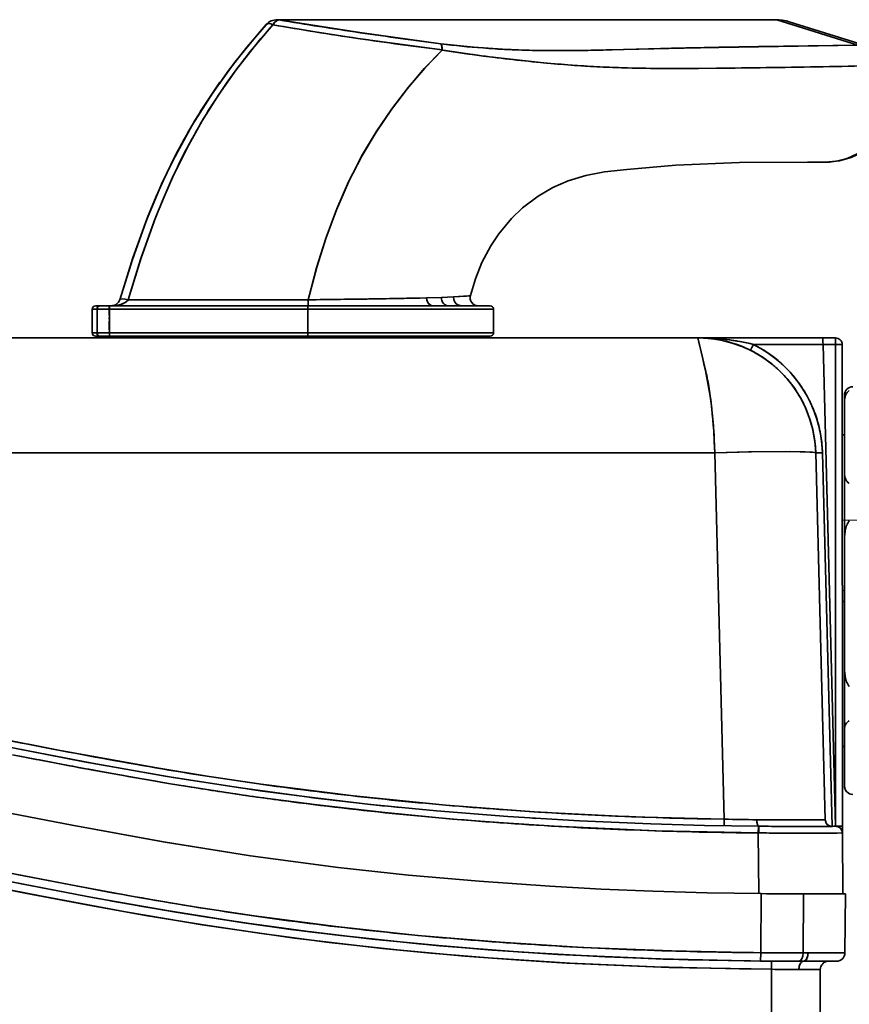
# Model space of a CAD drawing. Extents: x 0 to 420, y 0 to 297.
# Drawn here: x 127 to 176, y 194 to 252 of the extents above; entities that cross this region are included whole.
import ezdxf

# ---------------------------------------------------------------- set-up
doc = ezdxf.new("R2010")
doc.units = 0
doc.linetypes.add('DASHDOT', pattern=[18.5, 12, -3, 0.5, -3])

msp = doc.modelspace()

# ---------------------------------------------------------------- linework, layer by layer
at = {"color": 7, "lineweight": 35}
for p, q in [((142.057587, 251.984283), (171.637253, 251.984283)), ((142.134705, 251.972244), (171.714386, 251.972244)), ((142.134705, 251.972244), (171.714386, 251.972244)), ((171.714386, 251.972244), (176.528687, 250.476303)), ((176.528687, 250.476303), (171.714386, 251.972244)), ((141.396683, 251.689697), (141.415405, 251.709686)), ((172.453751, 251.859085), (177.220291, 250.377991)), ((151.846497, 250.21051), (151.845734, 250.227264)), ((151.847168, 250.193237), (151.846497, 250.21051)), ((162.663635, 250.214813), (161.949951, 250.196289)), ((163.375717, 250.233826), (162.663635, 250.214813)), ((164.804443, 250.270508), (163.375717, 250.233826)), ((170.626328, 250.385437), (168.281509, 250.344254)), ((173.574707, 250.431717), (170.626328, 250.385437)), ((175.052139, 250.453873), (173.574707, 250.431717)), ((176.528687, 250.476303), (175.052139, 250.453873)), ((165.204285, 249.086823), (164.482086, 249.091278)), ((168.130066, 249.101654), (166.660248, 249.08963)), ((174.609772, 243.527557), (174.574051, 243.527786)), ((174.574097, 243.52771), (174.609772, 243.527557)), ((174.581604, 243.52771), (174.613403, 243.527527)), ((152.521118, 235.52533), (153.416214, 235.585999)), ((131.255463, 234.996628), (131.621292, 234.996628)), ((131.489395, 234.996628), (131.255463, 234.996628)), ((131.311478, 234.996628), (131.271164, 234.996628)), ((131.489395, 234.996628), (131.311478, 234.996628)), ((132.079926, 234.996628), (131.489395, 234.996628)), ((131.760513, 234.996628), (131.489395, 234.996628)), ((131.621292, 234.996628), (132.184937, 234.996628)), ((132.079926, 234.996628), (131.760513, 234.996628)), ((143.852982, 234.996628), (132.079926, 234.996628)), ((143.852982, 234.996628), (132.079926, 234.996628)), ((132.229523, 234.99855), (132.182648, 234.996628)), ((132.228745, 234.998505), (132.182648, 234.996628)), ((132.182648, 234.996628), (132.273376, 234.998505)), ((143.902573, 234.996628), (132.182648, 234.996628)), ((145.493927, 234.996628), (143.852982, 234.996628)), ((154.697845, 234.996628), (143.852982, 234.996628)), ((143.879379, 235.356812), (143.879791, 235.360382)), ((143.879669, 235.356735), (143.880081, 235.360321)), ((151.289307, 234.996628), (143.902573, 234.996628)), ((147.086716, 234.996628), (145.493927, 234.996628)), ((148.598618, 234.996628), (147.086716, 234.996628)), ((149.998596, 234.996628), (148.598618, 234.996628)), ((151.257858, 234.996628), (149.998596, 234.996628)), ((150.915192, 235.47406), (151.79808, 235.499115)), ((150.915207, 235.47406), (151.79808, 235.499115)), ((152.350555, 234.996628), (151.257858, 234.996628)), ((152.215607, 234.996628), (151.289307, 234.996628)), ((151.79808, 235.499115), (152.521118, 235.52533)), ((151.79808, 235.499115), (152.521133, 235.52533)), ((152.972916, 234.996628), (152.215607, 234.996628)), ((153.254242, 234.996628), (152.350555, 234.996628)), ((154.003036, 234.996628), (152.972916, 234.996628)), ((153.950333, 234.996628), (153.254242, 234.996628)), ((154.42453, 234.996628), (153.950333, 234.996628)), ((154.667114, 234.996628), (154.42453, 234.996628)), ((154.699921, 234.996628), (154.667114, 234.996628)), ((131.055084, 234.796631), (131.055084, 233.396637)), ((131.055557, 234.796631), (131.347977, 234.796631)), ((131.347977, 234.796631), (131.055557, 234.796631)), ((132.086136, 234.796631), (131.347977, 234.796631)), ((131.347977, 233.396637), (131.347977, 234.796631)), ((131.347977, 234.796631), (132.086136, 234.796631)), ((131.347977, 234.796631), (131.347977, 233.396637)), ((132.086136, 233.396637), (132.086136, 234.796631)), ((143.862152, 234.796631), (132.086136, 234.796631)), ((132.086136, 234.796631), (132.086136, 233.396637)), ((143.862152, 234.796631), (132.086136, 234.796631)), ((143.859467, 234.938034), (143.862152, 234.796631)), ((154.899872, 234.796631), (143.862152, 234.796631)), ((143.862152, 234.796631), (143.862152, 233.396637)), ((143.862152, 233.396637), (143.862152, 234.796631)), ((143.862152, 234.796631), (154.899872, 234.796631)), ((154.899872, 234.796631), (154.899872, 233.396637)), ((131.055084, 233.396637), (131.347977, 233.396637)), ((131.347977, 233.396637), (131.055084, 233.396637)), ((132.086136, 233.396637), (131.347977, 233.396637)), ((131.347977, 233.396637), (132.086136, 233.396637)), ((132.086136, 233.396637), (143.862152, 233.396637)), ((132.086136, 233.396637), (143.862152, 233.396637)), ((143.862152, 233.396637), (143.859467, 233.255219)), ((143.862152, 233.396637), (154.899872, 233.396637)), ((154.899872, 233.396637), (143.862152, 233.396637)), ((167.030777, 233.096619), (67.268974, 233.096619)), ((67.268974, 233.096619), (167.030777, 233.096619)), ((143.149872, 233.096619), (82.149872, 233.096619)), ((113.2173, 233.096619), (139.149857, 233.096619)), ((113.217377, 233.096619), (139.149857, 233.096619)), ((128.649872, 233.096619), (128.762711, 233.096619)), ((143.149872, 233.096619), (128.649963, 233.096619)), ((128.762711, 233.096619), (129.096024, 233.096619)), ((129.096024, 233.096619), (129.634781, 233.096619)), ((129.634781, 233.096619), (130.355759, 233.096619)), ((130.355759, 233.096619), (131.22995, 233.096619)), ((131.22995, 233.096619), (132.22522, 233.096619)), ((131.255081, 233.196625), (131.489395, 233.196625)), ((131.311478, 233.196625), (131.255096, 233.196625)), ((131.489395, 233.196625), (131.311478, 233.196625)), ((131.489395, 233.196625), (132.079926, 233.196625)), ((131.760513, 233.196625), (131.489395, 233.196625)), ((132.079926, 233.196625), (131.760513, 233.196625)), ((143.852982, 233.196625), (132.079926, 233.196625)), ((132.079926, 233.196625), (143.852982, 233.196625)), ((132.22522, 233.096619), (133.308899, 233.096619)), ((133.308899, 233.096619), (134.449875, 233.096619)), ((134.449875, 233.096619), (136.795944, 233.096619)), ((134.62738, 233.096619), (143.149872, 233.096619)), ((136.795944, 233.096619), (139.089874, 233.096619)), ((139.089874, 233.096619), (141.225098, 233.096619)), ((139.149872, 233.196625), (139.149872, 233.096619)), ((141.225098, 233.096619), (143.149872, 233.096619)), ((143.149872, 233.096619), (143.149872, 233.196625)), ((143.149872, 233.096619), (143.149872, 233.196625)), ((143.149872, 233.096619), (151.672363, 233.096619)), ((143.149872, 233.096619), (145.074646, 233.096619)), ((157.649796, 233.096619), (143.149872, 233.096619)), ((167.648651, 233.096619), (143.149872, 233.096619)), ((145.493927, 233.196625), (143.852982, 233.196625)), ((143.852982, 233.196625), (154.69986, 233.196625)), ((145.074646, 233.096619), (147.209869, 233.096619)), ((147.086716, 233.196625), (145.493927, 233.196625)), ((148.598618, 233.196625), (147.086716, 233.196625)), ((147.149857, 233.096619), (167.030777, 233.096619)), ((147.149872, 233.196625), (147.149872, 233.096619)), ((147.209869, 233.096619), (149.503815, 233.096619)), ((149.998596, 233.196625), (148.598618, 233.196625)), ((149.503815, 233.096619), (151.849869, 233.096619)), ((151.257858, 233.196625), (149.998596, 233.196625)), ((152.350555, 233.196625), (151.257858, 233.196625)), ((151.849869, 233.096619), (152.99086, 233.096619)), ((153.254242, 233.196625), (152.350555, 233.196625)), ((152.99086, 233.096619), (154.074539, 233.096619)), ((153.950333, 233.196625), (153.254242, 233.196625)), ((154.42453, 233.196625), (153.950333, 233.196625)), ((154.074539, 233.096619), (155.069809, 233.096619)), ((154.667114, 233.196625), (154.42453, 233.196625)), ((154.699921, 233.196625), (154.667114, 233.196625)), ((155.069809, 233.096619), (155.944, 233.096619)), ((155.944, 233.096619), (156.664963, 233.096619)), ((156.664963, 233.096619), (157.20372, 233.096619)), ((157.20372, 233.096619), (157.537033, 233.096619)), ((157.537033, 233.096619), (157.649872, 233.096619)), ((167.030777, 233.096619), (167.044769, 233.096619)), ((167.03746, 233.096619), (167.030777, 233.096619)), ((167.03717, 233.096619), (167.030777, 233.096619)), ((167.030777, 233.096619), (167.058105, 233.096588)), ((167.154617, 232.577423), (167.030777, 233.096619)), ((174.46611, 233.096619), (167.030777, 233.096619)), ((174.46611, 233.096619), (167.030777, 233.096619)), ((167.030777, 233.096619), (174.46611, 233.096619)), ((169.32695, 232.91394), (169.022644, 232.960068)), ((170.329941, 232.708542), (174.46608, 232.708542)), ((170.329941, 232.708542), (174.46608, 232.708542)), ((174.461853, 232.857498), (174.455948, 233.096619)), ((174.455948, 233.096619), (174.458405, 232.983521)), ((174.458405, 232.983521), (174.461929, 232.857864)), ((174.46611, 232.708542), (174.461853, 232.857498)), ((174.461929, 232.857864), (174.46611, 232.708542)), ((174.466095, 232.708542), (175.204605, 232.708527)), ((174.46611, 233.096619), (175.204849, 233.096619)), ((174.46611, 233.096619), (175.204849, 233.096619)), ((175.204849, 233.096619), (174.46611, 233.096619)), ((174.46611, 232.708542), (175.215012, 204.109009)), ((174.46611, 232.708542), (175.215012, 204.109009)), ((175.20462, 232.708527), (174.46611, 232.708542)), ((174.46611, 232.708542), (175.20462, 232.708527)), ((175.20462, 232.708527), (175.204849, 233.096619)), ((175.204636, 232.85791), (175.20462, 232.708527)), ((175.209702, 218.408768), (175.20462, 232.708527)), ((175.20462, 232.708527), (175.224243, 232.708527)), ((175.20462, 232.708527), (175.214905, 204.109009)), ((175.204681, 232.983643), (175.204636, 232.85791)), ((175.204849, 233.096619), (175.204681, 232.983643)), ((175.204849, 233.096619), (175.204803, 233.091187)), ((175.224243, 232.708527), (175.243835, 232.708496)), ((175.243835, 232.708496), (175.282684, 232.708344)), ((175.282684, 232.708344), (175.357758, 232.707687)), ((175.290283, 232.708282), (175.347046, 232.707809)), ((175.357758, 232.707687), (175.48761, 232.705139)), ((175.375443, 232.707458), (175.457535, 232.705948)), ((175.582794, 232.700775), (175.579071, 232.70108)), ((175.604843, 232.696777), (175.614868, 204.109024)), ((175.614868, 204.109024), (175.604843, 232.696777)), ((175.604858, 232.696777), (175.60672, 227.346588)), ((167.300354, 231.949829), (167.154617, 232.577423)), ((167.154617, 232.577423), (167.300354, 231.94986)), ((167.300354, 231.94986), (167.154617, 232.577423)), ((170.151718, 232.362411), (170.153839, 232.365051)), ((167.393387, 231.554321), (167.300354, 231.94986)), ((167.499176, 231.10965), (167.393387, 231.554321)), ((167.700729, 230.085358), (167.702255, 230.075897)), ((175.735199, 229.696747), (175.735199, 229.667664)), ((175.735199, 229.696625), (175.735199, 229.272522)), ((175.735199, 229.667664), (175.735199, 229.272522)), ((175.735199, 229.272522), (175.735199, 225.148926)), ((175.735199, 229.272522), (175.735199, 225.148926)), ((175.60672, 227.346619), (175.735199, 227.346619)), ((66.269318, 226.279877), (168.030426, 226.279877)), ((66.269318, 226.279877), (168.030426, 226.279877)), ((168.600128, 204.523926), (168.030426, 226.279877)), ((168.030426, 226.279877), (168.600128, 204.523926)), ((174.598907, 204.49234), (174.028381, 226.279877)), ((174.598907, 204.49234), (174.028381, 226.279877)), ((174.598907, 204.49234), (174.028381, 226.279877)), ((175.008804, 204.107559), (174.428238, 226.278412)), ((175.008804, 204.107559), (174.428238, 226.278412)), ((175.735199, 225.148926), (175.735199, 223.172729)), ((175.735199, 225.148926), (175.735199, 220.993042)), ((175.735199, 223.172729), (175.735199, 220.993042)), ((175.735199, 220.993042), (175.735199, 213.646637)), ((175.735199, 220.993042), (175.735199, 213.646637)), ((175.212265, 211.258881), (175.209702, 218.408768)), ((175.735199, 217.44342), (175.610184, 217.44342)), ((175.735199, 217.44342), (175.610184, 217.44342)), ((175.735199, 213.646637), (175.735199, 211.6017)), ((175.735199, 213.646637), (175.735199, 209.817139)), ((175.735199, 211.6017), (175.735199, 209.817139)), ((175.214905, 204.109009), (175.212265, 211.258881)), ((175.735199, 209.817139), (175.735199, 206.59433)), ((175.735199, 209.817139), (175.735199, 206.59433)), ((175.613205, 208.846619), (175.735199, 208.846619)), ((175.613205, 208.846436), (175.614868, 204.108948)), ((175.735199, 206.59433), (175.735199, 206.496506)), ((175.735199, 206.59433), (175.735199, 206.496628)), ((157.202011, 204.584732), (157.358292, 204.57489)), ((168.593414, 204.13446), (168.600128, 204.523926)), ((168.600128, 204.523926), (168.593414, 204.13446)), ((170.619186, 203.71167), (170.622803, 204.108154)), ((170.622803, 204.108154), (170.619186, 203.71167)), ((170.654449, 204.107956), (170.622803, 204.108246)), ((171.546112, 204.101303), (170.654404, 204.107864)), ((172.402725, 204.097687), (171.546112, 204.101303)), ((173.191422, 204.09668), (172.402725, 204.097687)), ((173.882111, 204.097641), (173.191422, 204.09668)), ((174.292236, 204.487595), (173.835938, 204.48436)), ((174.448486, 204.099701), (173.882111, 204.097641)), ((174.86911, 204.101974), (174.448486, 204.099701)), ((175.001419, 204.102814), (174.797394, 204.101532)), ((175.128021, 204.103699), (174.86911, 204.101974)), ((174.997345, 204.102783), (175.001419, 204.102814)), ((175.001419, 204.102814), (174.998764, 204.102814)), ((175.215256, 204.104309), (175.00563, 204.102844)), ((175.215424, 204.104324), (175.008865, 204.102875)), ((175.215424, 204.104324), (175.112823, 204.103577)), ((175.215424, 204.104324), (175.128021, 204.103699)), ((175.215042, 204.10582), (175.614868, 204.107559)), ((175.215042, 204.10582), (175.614868, 204.107559)), ((175.262238, 204.101898), (175.215332, 204.105698)), ((175.25769, 204.102386), (175.215424, 204.104324)), ((175.384918, 204.068176), (175.359726, 204.078552)), ((175.387741, 204.066711), (175.363937, 204.076904)), ((175.400146, 204.06073), (175.384918, 204.068176)), ((175.388184, 204.066498), (175.397034, 204.062225)), ((175.500427, 203.988007), (175.517548, 203.969879)), ((175.614868, 204.107559), (175.612411, 204.107849)), ((175.614868, 204.107559), (175.618317, 203.711517)), ((175.614868, 204.107559), (175.618317, 203.711517)), ((175.618332, 203.711517), (175.614868, 204.107559)), ((170.650635, 200.107132), (170.619186, 203.71167)), ((170.619186, 203.71167), (170.650635, 200.107132)), ((172.486359, 203.702423), (174.168427, 203.702576)), ((174.168427, 203.702576), (175.27092, 203.706665)), ((175.27092, 203.706665), (175.618362, 203.707825)), ((175.562836, 203.907684), (175.54245, 203.939362)), ((175.616409, 203.743927), (175.611755, 203.776825)), ((175.618225, 203.715652), (175.616409, 203.743927)), ((175.618286, 203.713348), (175.618225, 203.715652)), ((175.618286, 203.713348), (175.618225, 203.715652)), ((175.618317, 203.711517), (175.618286, 203.713348)), ((175.618317, 203.711517), (175.618286, 203.713348)), ((175.618317, 203.711319), (175.618362, 203.707825)), ((175.618362, 203.707825), (175.618332, 203.711319)), ((175.649872, 200.096893), (175.618362, 203.707825)), ((175.649872, 200.096893), (175.618362, 203.707825)), ((175.618362, 203.707825), (175.649872, 200.096893)), ((170.765457, 196.601456), (170.799072, 200.108826)), ((170.799072, 200.108826), (170.765457, 196.601456)), ((174.979233, 200.096893), (173.264038, 200.096893)), ((173.299072, 200.096893), (173.283783, 196.592651)), ((173.299072, 200.096893), (173.283783, 196.592651)), ((174.18277, 200.096893), (173.29364, 200.096893)), ((173.299072, 200.096893), (174.334503, 200.096893)), ((175.799072, 200.096893), (173.299072, 200.096893)), ((174.979141, 200.096893), (174.18277, 200.096893)), ((174.334503, 200.096893), (175.129105, 200.096893)), ((174.551788, 200.096893), (174.555206, 200.096893)), ((175.479492, 200.096893), (174.979141, 200.096893)), ((175.649872, 200.096893), (174.979233, 200.096893)), ((175.129105, 200.096893), (175.62854, 200.096893)), ((175.285324, 200.096893), (175.422852, 200.096893)), ((175.649872, 200.096893), (175.479492, 200.096893)), ((175.62854, 200.096893), (175.799072, 200.096893)), ((175.649872, 200.096893), (175.799072, 200.096893)), ((175.768494, 196.592529), (175.799072, 200.096893)), ((175.768494, 196.592529), (175.799072, 200.096893)), ((175.799072, 200.096893), (175.797104, 199.875732)), ((175.799072, 200.096893), (175.798096, 199.986298)), ((170.760925, 196.108521), (170.765457, 196.601456)), ((170.765457, 196.601456), (170.760925, 196.108521)), ((170.929871, 196.600159), (170.765457, 196.601456)), ((171.093796, 196.59903), (170.929871, 196.600159)), ((172.063812, 196.593262), (171.093796, 196.59903)), ((172.689331, 196.592468), (172.063812, 196.593262)), ((172.482422, 196.592285), (172.53186, 196.592224)), ((172.527176, 196.592285), (172.563812, 196.592255)), ((172.991669, 196.593018), (172.689331, 196.592468)), ((173.283783, 196.592651), (172.991669, 196.593018)), ((172.991821, 196.592743), (173.283463, 196.59256)), ((173.283783, 196.592651), (173.578735, 196.592529)), ((173.578735, 196.592529), (173.283783, 196.592651)), ((173.578735, 196.592529), (175.768494, 196.592529)), ((175.768494, 196.592529), (173.578735, 196.592529)), ((171.057007, 196.105957), (170.760925, 196.108521)), ((171.351013, 196.103729), (171.057007, 196.105957)), ((171.931885, 196.10025), (171.351013, 196.103729)), ((171.401886, 196.103363), (171.39856, 195.61647)), ((171.39856, 195.61647), (171.401886, 196.103363)), ((171.401886, 196.103363), (172.86232, 196.097229)), ((172.496658, 196.098053), (171.931885, 196.10025)), ((172.769531, 196.097397), (172.496658, 196.098053)), ((173.03331, 196.097015), (172.769531, 196.097397)), ((173.299072, 196.096893), (173.03331, 196.097015)), ((173.033325, 196.097015), (173.299072, 196.096893)), ((174.120941, 196.096893), (173.299072, 196.096893)), ((173.299072, 196.096893), (175.268509, 196.096893)), ((174.74556, 196.096893), (174.120941, 196.096893)), ((175.135803, 196.096893), (174.74556, 196.096893)), ((175.268509, 196.096893), (175.135803, 196.096893)), ((171.39856, 195.61647), (171.39856, 192.807556)), ((171.39856, 195.61647), (171.39856, 192.807556)), ((173.959656, 195.603027), (173.019653, 195.607742)), ((173.019653, 195.607742), (173.762436, 195.604431)), ((174.213165, 195.600052), (173.959656, 195.603027)), ((174.299072, 195.596893), (174.213165, 195.600052)), ((174.299072, 195.596893), (174.299072, 192.883484)), ((174.299072, 192.883484), (174.299072, 195.596893)), ((174.299072, 195.596893), (174.299072, 192.883484))]:
    msp.add_line(p, q, dxfattribs=at)
at = {"color": 7, "linetype": 'DASHDOT', "lineweight": 13, "ltscale": 0.042015}
msp.add_line((132.055084, 234.936676), (132.055084, 233.256073), dxfattribs=at)
at = {"color": 7, "linetype": 'DASHDOT', "lineweight": 13, "ltscale": 0.003015}
msp.add_line((143.149872, 233.20668), (143.149872, 233.086075), dxfattribs=at)
at = {"color": 7, "linetype": 'DASHDOT', "lineweight": 13, "ltscale": 0.132509}
msp.add_line((175.585007, 222.273361), (180.885376, 222.273361), dxfattribs=at)
at = {"color": 7, "linetype": 'DASHDOT', "lineweight": 13, "ltscale": 0.003854}
msp.add_line((175.593872, 218.096619), (175.748047, 218.096619), dxfattribs=at)
at = {"color": 7, "lineweight": 35}
for points in [[(141.796448, 251.681519), (141.892914, 251.821686), (142.000916, 251.919159), (142.134705, 251.972244)], [(151.773697, 250.549973), (146.956802, 251.215118), (142.134644, 251.97226)], [(141.389252, 251.681519), (140.247803, 250.360764), (139.16568, 248.979584), (138.138153, 247.531525), (137.155457, 245.991821), (136.242233, 244.382156), (135.392578, 242.679047), (134.864716, 241.497849), (134.372391, 240.298126), (133.481461, 237.852234), (132.693787, 235.358337)], [(132.694733, 235.362335), (133.430054, 237.69986), (134.251129, 239.987274), (135.178055, 242.21167), (135.864807, 243.653564), (136.993729, 245.721191), (138.219101, 247.651596), (139.529175, 249.459641), (140.919327, 251.154602), (141.400269, 251.695114)], [(133.188614, 235.358337), (133.965714, 237.843872), (134.84346, 240.282166), (135.328079, 241.478485), (135.847443, 242.656616), (136.690643, 244.370117), (137.598663, 245.990143), (138.575089, 247.535828), (139.618347, 249.017441), (140.67984, 250.380554), (141.796448, 251.681519)], [(141.796417, 251.681519), (144.306747, 251.259079), (146.826843, 250.872864), (151.847168, 250.193237)], [(143.880081, 235.360321), (144.36853, 237.197037), (144.930389, 238.991608), (145.559586, 240.700806), (146.274826, 242.344696), (147.06279, 243.877869), (147.930573, 245.334457), (148.847488, 246.685944), (149.823486, 247.961884), (150.808838, 249.108704), (151.842239, 250.181824)], [(151.842224, 250.181793), (150.783081, 249.080353), (149.778519, 247.906311), (148.831192, 246.663269), (147.915024, 245.309998), (147.069138, 243.889313), (146.280426, 242.356445), (145.58252, 240.758057), (144.950623, 239.051147), (144.398041, 237.29892), (143.880081, 235.360321)], [(176.528687, 250.476303), (167.10527, 250.321381), (161.725845, 250.190765), (160.195984, 250.159363), (157.767761, 250.154022), (156.006958, 250.202789), (153.734406, 250.346283), (151.773712, 250.549988)], [(151.773712, 250.549988), (151.788208, 250.530289), (151.811951, 250.472717), (151.848114, 250.192535)], [(151.842987, 250.181244), (151.908417, 250.171112), (154.301926, 249.82666), (158.050568, 249.408783), (160.337387, 249.232971), (162.495438, 249.132416), (164.779175, 249.088928), (167.06308, 249.092392), (171.724274, 249.146805), (177.091675, 249.248291)], [(174.615799, 243.527527), (175.434433, 243.606659), (176.144012, 243.808624), (176.803802, 244.121902), (177.521027, 244.624268), (178.1427, 245.238556), (178.435669, 245.604645)], [(178.114944, 245.453323), (177.522827, 244.781693), (176.850128, 244.235611), (176.494324, 244.019348), (175.890198, 243.748642), (175.259766, 243.58371), (174.609772, 243.527557)], [(153.517715, 235.616745), (153.81958, 236.608841), (154.203583, 237.581116), (154.732391, 238.570511), (155.20105, 239.264374), (155.971863, 240.18399), (156.62355, 240.809647), (157.545303, 241.512634), (158.415802, 242.021271), (159.334137, 242.425903), (160.380127, 242.74472), (161.476471, 242.945557), (162.810013, 243.100616), (165.728561, 243.339996), (169.505493, 243.50383), (173.535477, 243.534927), (174.574097, 243.52771)], [(132.693787, 235.358337), (133.446777, 237.74913), (134.265732, 240.026093)], [(134.744186, 240.026093), (133.934113, 237.748917), (133.188614, 235.358337)], [(152.521133, 235.52533), (153.289078, 235.571045), (153.475006, 235.596924), (153.503296, 235.605591), (153.511841, 235.610016), (153.516663, 235.614502), (153.517685, 235.61676)], [(153.416214, 235.585999), (153.504898, 235.606293), (153.515717, 235.613251), (153.517715, 235.616745)], [(131.489395, 234.996628), (131.427353, 234.976349), (131.400848, 234.95253), (131.362885, 234.886017), (131.347977, 234.796631)], [(131.347977, 234.796631), (131.366104, 234.894516), (131.389481, 234.938171), (131.449066, 234.988312), (131.489395, 234.996628)], [(132.182648, 234.996628), (132.442215, 235.060425), (132.623642, 235.217636), (132.694717, 235.362305)], [(132.182648, 234.996628), (132.477463, 235.016861), (132.762924, 235.080444), (133.058853, 235.223206), (133.188614, 235.358337)], [(143.862152, 234.796631), (143.856339, 234.982361), (143.854553, 234.993591), (143.853867, 234.995667), (143.852982, 234.996628)], [(143.902573, 234.996628), (143.901382, 234.997253), (143.900574, 234.998352), (143.898941, 235.002289), (143.891785, 235.048706), (143.888077, 235.096893)], [(143.888245, 235.096863), (143.895752, 235.017822), (143.899841, 234.999939), (143.901016, 234.997681), (143.902573, 234.996628)], [(151.289307, 234.996628), (151.180695, 235.018127), (151.077957, 235.083862), (150.990845, 235.194626), (150.936203, 235.330109), (150.915192, 235.47406)], [(150.915192, 235.47406), (150.946365, 235.295761), (151.030777, 235.134888), (151.185074, 235.016388), (151.289307, 234.996628)], [(152.972916, 234.996628), (152.834686, 235.020523), (152.702667, 235.095581), (152.59584, 235.220184), (152.534531, 235.37262), (152.521133, 235.52533)], [(152.521133, 235.52533), (152.534821, 235.371338), (152.594925, 235.22171), (152.767731, 235.05098), (152.972916, 234.996628)], [(131.347977, 233.396637), (131.366104, 233.298737), (131.389481, 233.255096), (131.449066, 233.204926), (131.489395, 233.196625)], [(131.489395, 233.196625), (131.427353, 233.216904), (131.400848, 233.240723), (131.362885, 233.307251), (131.347977, 233.396637)], [(143.852982, 233.196625), (143.85379, 233.197418), (143.854416, 233.199142), (143.856873, 233.216064), (143.862152, 233.396637)], [(168.030426, 226.279877), (167.950134, 227.87915), (167.796967, 229.418793), (167.487732, 231.159119), (167.32222, 231.855362), (167.030777, 233.096619)], [(175.604843, 232.696777), (175.603775, 232.697632), (175.601303, 232.698334), (175.571594, 232.701508), (175.20462, 232.708527)], [(174.028381, 226.279877), (174.028091, 226.281296), (174.026001, 226.284119), (174.021835, 226.286926), (174.007233, 226.292389), (173.836349, 226.314148), (173.102936, 226.339355), (172.221085, 226.344849), (170.217163, 226.326279), (168.030426, 226.279877)], [(174.028381, 226.279877), (174.02739, 226.282593), (174.025696, 226.284393), (174.019867, 226.287903), (174.005035, 226.292999), (173.953781, 226.30249), (173.406921, 226.333115), (172.473419, 226.344574), (170.043564, 226.323425), (168.030426, 226.279877)], [(174.028381, 226.279877), (174.029694, 226.278946), (174.032623, 226.278259), (174.06395, 226.275894), (174.428238, 226.278412)], [(174.028381, 226.279877), (174.029465, 226.279022), (174.031952, 226.278381), (174.061676, 226.275986), (174.428238, 226.278412)], [(66.033295, 217.266632), (71.127617, 217.184692), (76.219315, 216.997208), (81.305527, 216.691635), (86.382507, 216.255829), (89.128189, 215.961166), (91.845352, 215.626297), (94.556931, 215.249268), (97.286209, 214.830353), (100.444702, 214.302429), (103.597557, 213.736084), (107.794861, 212.933624), (116.174095, 211.23085), (124.543022, 209.511841), (128.730148, 208.688538), (134.899475, 207.567368), (138.007126, 207.059174), (141.093948, 206.600967), (146.570709, 205.907776), (152.063339, 205.360321), (157.567841, 204.952118), (163.081131, 204.675934), (168.600128, 204.523926)], [(117.395859, 210.579666), (123.313835, 209.362381), (126.239334, 208.776398), (130.585434, 207.941574)], [(126.741852, 208.677429), (131.050934, 207.855408), (135.394821, 207.088287), (139.726944, 206.404022), (143.640106, 205.867065), (147.578186, 205.404694), (151.509186, 205.017944), (155.748688, 204.681488), (159.994461, 204.424683), (164.244431, 204.24408), (167.43335, 204.156494), (170.622803, 204.108154)], [(170.619186, 203.71167), (164.556961, 203.836975), (158.503189, 204.10878), (155.480347, 204.302872), (152.460327, 204.537415), (148.438248, 204.915161), (144.422302, 205.369629), (140.41449, 205.903412), (135.709122, 206.63382), (130.993866, 207.462784), (126.317795, 208.356827)], [(130.585434, 207.941574), (135.869293, 207.00914), (141.166946, 206.197296), (143.817932, 205.844604)], [(126.266899, 204.869781), (129.868103, 204.165131), (135.283249, 203.18161), (140.459488, 202.357529), (145.660675, 201.668274), (149.844543, 201.212555), (154.036148, 200.839386), (158.231369, 200.545471), (161.294281, 200.37915), (164.355453, 200.252258), (167.579971, 200.159882), (170.799072, 200.108826)], [(126.267113, 204.86972), (129.868332, 204.165085), (135.283493, 203.181564), (140.459702, 202.357498), (145.660843, 201.668243), (149.844696, 201.212555), (154.036255, 200.839386), (158.231445, 200.545471), (161.294327, 200.37915), (164.355469, 200.252258), (167.579971, 200.159882), (170.799072, 200.108826)], [(170.529526, 204.494568), (173.911926, 204.484772), (174.595383, 204.491974), (174.598907, 204.49234)], [(130.715607, 200.446808), (126.507637, 201.255524), (117.531067, 203.086273)], [(143.968689, 197.844666), (140.7883, 198.272095), (137.63205, 198.747559), (134.173035, 199.322845), (130.752747, 199.938416), (126.257721, 200.80246), (123.305237, 201.394638), (117.527603, 202.583557)], [(118.768173, 202.326675), (126.857521, 200.684082), (131.17131, 199.860687), (135.492447, 199.097717), (139.828796, 198.411652), (143.745453, 197.872589), (147.690918, 197.408508), (151.625458, 197.020996), (155.165985, 196.734085), (158.711594, 196.502991), (164.733414, 196.233154), (170.760925, 196.108521)], [(117.858902, 202.017639), (124.593674, 200.637756), (127.965286, 199.972168), (133.030548, 199.029236)], [(170.765457, 196.601456), (165.471176, 196.703461), (160.180786, 196.916809), (155.287323, 197.219513), (150.402863, 197.628723), (145.530228, 198.149506), (140.672455, 198.786835), (137.248169, 199.308685), (133.831223, 199.883026), (130.201187, 200.542664), (126.577499, 201.241638)], [(171.39856, 195.61647), (165.320374, 195.72757), (159.250504, 195.984955), (156.219498, 196.171646), (153.191635, 196.398621), (149.160126, 196.766037), (145.135971, 197.210052), (141.120224, 197.733414), (137.670029, 198.248627), (134.226578, 198.81926), (130.649139, 199.462311), (127.078857, 200.144531), (122.671509, 201.026627)], [(132.120468, 199.687103), (136.021149, 199.008881), (139.929688, 198.396576), (142.856598, 197.988159), (145.799667, 197.621613), (148.747223, 197.297485), (151.687424, 197.015686), (156.604355, 196.633728), (161.530548, 196.357864), (166.463776, 196.182861), (171.401886, 196.103363)], [(133.030548, 199.029236), (137.596359, 198.260254), (143.073654, 197.468719), (148.306808, 196.853699)], [(170.760925, 196.108521), (164.964752, 196.225647), (159.185333, 196.476074), (154.809799, 196.760239), (150.462402, 197.128113), (146.211243, 197.573914), (143.968689, 197.844666)], [(148.306808, 196.853699), (151.16832, 196.573456), (154.583298, 196.288971), (159.430191, 195.974915), (164.462799, 195.7547), (169.498886, 195.636139), (171.39856, 195.61647)], [(173.299072, 196.096893), (173.382126, 196.119446), (173.459946, 196.187881), (173.538513, 196.338577), (173.578735, 196.592529)], [(173.578735, 196.592529), (173.549744, 196.375214), (173.459549, 196.187408), (173.400223, 196.130737), (173.299072, 196.096893)], [(173.299072, 196.096893), (173.21669, 196.074677), (173.13945, 196.007324), (173.06105, 195.858887), (173.019653, 195.607742)], [(173.019653, 195.607742), (173.04982, 195.822968), (173.139709, 196.007629), (173.198608, 196.063477), (173.299072, 196.096893)], [(174.299072, 195.596893), (174.297333, 195.597351), (174.284012, 195.598236), (173.019653, 195.607742)]]:
    msp.add_lwpolyline(points, dxfattribs=at)
for centre, radius, start, end in [((142.052277, 251.103912), 0.880088, 89.756971, 137.744794), ((142.195572, 251.624176), 0.353729, 99.930032, 132.091952), ((142.057587, 251.731308), 0.252962, 72.250274, 107.749724), ((142.057587, 251.731308), 0.252962, 72.250287, 107.749711), ((177.049271, 459.481934), 210.4265, 260.449146, 261.115151), ((171.636841, 251.729004), 0.255302, 72.321369, 89.908246), ((171.636841, 251.729004), 0.255302, 72.321369, 89.908259), ((171.630722, 249.218277), 2.766111, 72.592186, 89.864608), ((171.712509, 249.490662), 2.481633, 72.621331, 89.956726), ((171.710068, 249.472443), 2.49988, 72.584598, 89.901019), ((168.817093, 227.370438), 36.34778, 138.021594, 144.906985), ((168.172852, 400.81366), 151.446786, 259.970049, 260.93467), ((142.454849, 251.332031), 0.745078, 131.828224, 152.041773), ((184.471375, 506.66626), 258.191069, 261.105056, 261.647537), ((174.947647, 442.765991), 193.942694, 260.910996, 261.664421), ((179.176071, 471.288025), 222.77647, 261.65184, 262.305045), ((187.585999, 527.704407), 279.458509, 261.642298, 262.141476), ((187.397598, 526.228638), 277.970812, 262.138354, 262.636903), ((180.92955, 484.064575), 235.672736, 262.298495, 262.9116), ((158.033737, 301.252991), 51.088032, 262.961638, 265.753027), ((151.544662, 250.390381), 0.280001, 7.169983, 34.868491), ((150.501389, 250.177826), 1.345088, 2.105505, 10.608941), ((151.83252, 250.193222), 0.014923, 310.442176, 359.442604), ((165.570312, 336.695374), 87.596032, 260.98341, 262.376516), ((151.833527, 250.192474), 0.014626, 310.166117, 0.279945), ((158.286591, 304.480774), 54.325788, 265.739182, 267.30587), ((158.538788, 310.094208), 59.944894, 267.317277, 268.940458), ((158.744583, 321.944092), 71.796652, 268.951119, 270.210586), ((158.607956, 353.177643), 103.030575, 270.222723, 271.054907), ((156.815231, 450.034546), 199.904147, 271.057557, 271.471855), ((179.830597, -377.302063), 627.7525, 91.05416, 91.371586), ((166.855804, 345.342834), 96.337595, 262.301022, 264.533906), ((165.618622, 332.188293), 83.124792, 264.519085, 265.650745), ((164.783432, 321.777588), 72.680696, 265.684868, 266.898204), ((164.927826, 324.632202), 75.538957, 266.90599, 268.022234), ((165.245148, 334.258881), 85.170936, 268.032398, 269.486675), ((165.577728, 427.064575), 177.978218, 269.879773, 270.348487), ((161.116211, 944.137939), 695.071708, 270.578173, 270.822824), ((159.806747, 1039.524048), 790.466794, 270.818439, 271.035372), ((162.955307, 861.847778), 612.76262, 271.041219, 271.321926), ((167.703339, 227.589355), 35.662501, 144.562511, 151.905279), ((167.968109, 227.897217), 35.350358, 144.814477, 152.200438), ((174.591385, 247.444214), 3.917404, 270.268998, 299.246103), ((174.614059, 244.034637), 0.507115, 269.51504, 284.876375), ((154.003052, 235.496628), 0.500005, 166.097537, 269.99844), ((131.255081, 234.796631), 0.2, 89.999989, 179.999995), ((131.255524, 234.796692), 0.199952, 90.015971, 180.015964), ((131.255524, 234.796692), 0.199952, 90.015896, 180.015896), ((130.073669, 234.850891), 2.012505, 358.455593, 4.154864), ((130.063995, 234.851074), 2.022175, 358.457459, 4.129447), ((132.182983, 235.559128), 0.562483, 274.667223, 284.137499), ((132.187668, 237.097641), 2.100876, 272.338217, 277.274893), ((132.186142, 235.547958), 0.550872, 284.102644, 299.364886), ((132.227173, 236.821823), 1.82223, 277.140858, 285.728298), ((132.196075, 235.529968), 0.530315, 299.382228, 311.656949), ((132.392334, 236.25705), 1.233623, 285.455418, 298.247071), ((132.726028, 235.67334), 0.560632, 296.440903, 325.744177), ((137.786041, -4825.230957), 5060.591406, 89.931011, 90.052055), ((137.736984, -5096.041016), 5331.400982, 89.933989, 90.048879), ((143.624741, 234.945343), 0.234436, 358.214646, 12.66197), ((149.65509, 235.416382), 5.775931, 180.590998, 183.170965), ((149.599716, 235.411057), 5.720208, 180.544115, 183.148699), ((139.408218, 737.545654), 502.204371, 270.510165, 271.312931), ((136.91658, 921.237976), 685.912951, 270.581684, 270.903263), ((142.315598, 587.487366), 352.118536, 270.880969, 271.399449), ((154.699875, 234.796631), 0.2, 0, 90.004224), ((131.255081, 233.396637), 0.2, 180.000005, 270.000011), ((130.073669, 233.342377), 2.012505, 355.845136, 1.544407), ((130.063995, 233.342163), 2.022175, 355.870553, 1.542541), ((143.624741, 233.247894), 0.234436, 347.33803, 1.785354), ((154.699875, 233.396637), 0.2, 269.995776, 360), ((167.030777, 226.096649), 6.999985, 63.523204, 90.00003), ((167.030777, 226.096619), 7, 67.793582, 90.000003), ((167.030746, 226.096588), 7.000047, 1.500254, 89.999702), ((167.031128, 218.341522), 14.755108, 86.77142, 90.001334), ((167.055328, 218.756256), 14.339663, 83.447652, 86.774705), ((167.223007, 220.077026), 13.008225, 76.18141, 83.51749), ((162.458115, 236.51059), 8.741305, 331.667411, 334.219779), ((162.458725, 236.510284), 8.740622, 331.667346, 334.219794), ((167.030777, 226.084717), 7.399999, 1.500004, 63.523245), ((167.028687, 226.081039), 7.404211, 55.771418, 63.521394), ((175.204849, 232.696625), 0.4, 360, 90.000153), ((175.204849, 232.696625), 0.4, 360, 90.000003), ((175.204849, 232.696625), 0.4, 360, 90.000003), ((175.507294, 232.033844), 0.670825, 81.628472, 91.679382), ((167.030777, 226.096619), 7, 56.738433, 67.793582), ((167.030853, 226.096725), 6.999872, 50.491398, 63.523423), ((167.035629, 226.091003), 7.392078, 48.010171, 55.772494), ((167.030777, 226.096619), 7, 51.230459, 56.738433), ((167.030777, 226.096619), 7, 45.737327, 51.230459), ((167.036407, 226.090271), 7.392097, 40.256691, 48.018487), ((152.031342, 227.533173), 15.875888, 9.213573, 13.019243), ((151.38414, 227.405701), 16.535211, 9.326368, 12.944308), ((167.030777, 226.096619), 7.000007, 1.500027, 46.740207), ((167.030777, 226.096619), 7, 34.737615, 45.737327), ((167.037415, 226.089661), 7.391732, 32.503924, 40.265236), ((145.773727, 226.579987), 22.205595, 6.020449, 9.082791), ((167.030777, 226.096619), 7, 23.688677, 34.737615), ((167.038071, 226.088776), 7.39167, 24.75128, 32.512578), ((176.235199, 229.696625), 0.5, 90.000003, 179.999995), ((176.498901, 229.411743), 0.74608, 147.583996, 162.512276), ((176.501358, 229.410583), 0.748763, 147.610305, 162.484859), ((176.309402, 229.536179), 0.519126, 123.007131, 147.966322), ((176.305923, 229.539886), 0.514145, 122.907314, 148.111354), ((167.038422, 226.087692), 7.391811, 16.999188, 24.759967), ((177.104675, 229.276794), 1.369452, 172.517615, 180.1787), ((176.912689, 229.29155), 1.177312, 162.98528, 180.925554), ((176.772888, 229.321899), 1.034541, 162.326863, 172.601407), ((135.201233, 225.438858), 32.839843, 1.467457, 6.065716), ((167.030777, 226.096619), 7, 1.5, 23.688677), ((167.03894, 226.08667), 7.391619, 9.247201, 17.007892), ((167.03894, 226.085526), 7.391816, 1.495343, 9.25603), ((177.106842, 225.144806), 1.371623, 179.827392, 187.451636), ((176.914551, 225.130112), 1.179178, 179.085661, 196.90862), ((176.776718, 225.100388), 1.038453, 187.384222, 197.551696), ((176.505157, 225.012665), 0.752946, 197.418029, 212.239444), ((176.500854, 225.010651), 0.748224, 197.369781, 212.285179), ((176.312103, 224.887756), 0.522724, 211.948369, 236.891468), ((176.306381, 224.882339), 0.515006, 211.774295, 237.096497), ((176.710434, 221.677612), 0.884713, 140.658512, 161.844242), ((176.701355, 221.683563), 0.874046, 140.582901, 162.02934), ((179.378143, 221.030518), 3.64275, 170.359261, 180.589509), ((178.862, 221.09343), 3.123126, 169.911174, 175.870186), ((177.708786, 221.306641), 1.950201, 160.62743, 170.143168), ((177.699371, 221.309113), 1.940484, 160.604358, 170.167811), ((180.062439, 221.000931), 4.32722, 175.793373, 180.104524), ((180.064224, 213.638794), 4.328999, 179.896091, 184.191614), ((179.385056, 213.609573), 3.649656, 179.418128, 189.579527), ((178.869659, 213.54715), 3.130836, 184.116892, 190.022697), ((177.717651, 213.335373), 1.959356, 189.787192, 199.2836), ((177.708435, 213.332947), 1.949849, 189.763231, 199.306044), ((176.703278, 212.958221), 0.876741, 197.912357, 219.442971), ((176.713074, 212.96283), 0.887372, 198.00048, 219.270345), ((176.576797, 209.820206), 0.841579, 170.448887, 180.209272), ((176.471329, 209.830536), 0.735957, 158.415706, 181.042951), ((176.400787, 209.850098), 0.662991, 157.745555, 170.472506), ((176.283997, 209.898148), 0.536616, 140.635712, 157.770867), ((176.287186, 209.89624), 0.540288, 140.693059, 157.711021), ((176.240036, 209.932419), 0.480834, 116.338981, 140.470012), ((176.235123, 209.93869), 0.473035, 116.143146, 140.677158), ((217.018784, 669.072021), 468.772341, 258.517172, 259.307931), ((203.90213, 601.252075), 400.482142, 258.892839, 259.352743), ((181.655121, 481.932251), 278.319925, 259.314009, 260.645493), ((186.334991, 507.604736), 305.201405, 259.345654, 259.831895), ((180.948135, 477.454651), 274.57384, 259.827647, 260.235675), ((169.764282, 410.478638), 205.883371, 260.678463, 262.477965), ((176.855515, 453.990051), 250.755019, 260.247976, 260.697615), ((170.393402, 414.402161), 210.643199, 260.691618, 261.591973), ((170.444092, 417.256714), 212.69251, 262.535434, 266.01935), ((176.235199, 206.496628), 0.5, 180.000005, 269.999997), ((176.57579, 206.591156), 0.840568, 179.783543, 189.524024), ((176.47229, 206.58107), 0.736921, 178.968769, 201.451912), ((176.400162, 206.561172), 0.662338, 189.478959, 202.131393), ((168.806778, 403.861816), 199.984109, 261.600094, 262.560002), ((169.896805, 412.451172), 208.245991, 262.805896, 264.330264), ((176.286102, 206.514587), 0.539057, 202.1122, 219.195637), ((176.284668, 206.513733), 0.537396, 202.085302, 219.221878), ((176.235321, 206.473083), 0.473392, 219.18811, 243.852073), ((176.237732, 206.476089), 0.477154, 219.284115, 243.750932), ((170.556122, 418.378845), 214.60616, 262.598757, 266.265926), ((172.49057, 447.156433), 242.663131, 266.027396, 269.081385), ((172.673172, 451.51001), 247.806194, 266.276363, 269.525088), ((172.900604, 423.798645), 219.316887, 268.876445, 269.380554), ((172.949112, 426.969788), 222.488391, 268.879969, 269.376893), ((172.925247, 428.562195), 224.08046, 269.387418, 269.80796), ((153.223282, 203.976898), 17.432006, 359.127317, 0.430468), ((152.80101, 203.979721), 17.854284, 359.13891, 0.411241), ((173.151596, 483.085938), 278.989246, 269.487146, 270.423852), ((173.151596, 483.085571), 278.988856, 269.487146, 270.315723), ((172.85675, 409.915283), 205.433416, 269.809633, 270.172883), ((173.475937, 278.090637), 73.607378, 270.00053, 270.874152), ((175.004913, 204.505722), 0.406277, 181.887914, 200.59236), ((174.998764, 204.502808), 0.4, 181.5, 269.999997), ((174.998764, 204.502808), 0.4, 181.5, 270.379899), ((174.99826, 204.499481), 0.397914, 200.088346, 209.582828), ((175.005066, 204.516418), 0.41388, 222.540735, 269.495144), ((175.469193, 195.095856), 9.013335, 89.073972, 91.6158), ((175.218475, 203.704407), 0.399906, 0.490823, 90.470657), ((175.218384, 203.70433), 0.4, 0.5, 90.42385), ((175.250427, 203.729416), 0.359661, 35.715018, 45.846074), ((173.347092, 581.657227), 377.955636, 269.591675, 270.344314), ((173.301819, 557.53186), 353.830393, 269.571171, 269.867949), ((175.218384, 203.70433), 0.4, 31.486701, 42.33689), ((175.218704, 203.704559), 0.39964, 31.134389, 41.599086), ((175.215851, 203.702774), 0.402959, 20.340619, 30.564287), ((175.215851, 203.702774), 0.402959, 20.340619, 30.564287), ((175.2117, 203.702576), 0.406882, 10.515303, 20.164177), ((179.68721, 461.919922), 266.019208, 259.391908, 260.838508), ((173.294876, 460.996033), 260.899168, 269.451888, 270.00092), ((173.294922, 461.009155), 260.912273, 269.451909, 270.000913), ((169.097961, 396.905029), 200.147273, 260.867884, 262.788342), ((170.170181, 405.536316), 208.844959, 262.793772, 264.63373), ((171.356033, 418.248962), 221.61291, 264.635861, 266.371077), ((172.392197, 434.713928), 238.110589, 266.373017, 267.990433), ((173.072037, 453.932495), 257.341301, 267.98921, 269.486449), ((172.710907, 397.763916), 201.171563, 269.445905, 270.163157), ((175.268509, 196.596893), 0.5, 269.999997, 359.5), ((175.268509, 196.596893), 0.5, 269.999997, 359.5), ((173.287582, 471.020569), 274.923689, 269.473417, 269.947009), ((174.799072, 195.596893), 0.5, 90.000003, 179.999995), ((174.799072, 195.596893), 0.5, 90.000003, 179.999995), ((173.912491, 513.548828), 317.942293, 269.546965, 269.839106), ((173.88707, 508.733032), 313.126458, 269.544649, 269.841284)]:
    msp.add_arc(centre, radius, start, end, dxfattribs=at)
for centre, major_axis, ratio, start_param, end_param in [((141.770355, 251.358917), (0.370056, -0.336243), 0.558046, 1.977176122, 3.141816851), ((141.770355, 251.358917), (0.370056, -0.336243), 0.558046, 1.977176124, 3.13878961), ((219.693207, 36.330566), (73.195007, -217.806351), 0.246341, 3.370203349, 3.429830218), ((284.652283, -132.7444), (137.93158, -386.863739), 0.18473, 3.30990851, 3.354257487), ((133.174057, 235.220032), (0.479309, -0.142334), 0.273795, 1.621646754, 3.142111171), ((133.174057, 235.220032), (0.479309, -0.142334), 0.273794, 1.62164653, 3.141757028), ((152.215607, 235.496628), (0, 0.5), 0.83507, 1.565813675, 3.141592654), ((152.215607, 235.496628), (0, 0.5), 0.83507, 1.565813675, 3.141592654), ((167.040192, 229.420715), (7.374725, -0.00618), 0.498447, 1.108828402, 1.572491105), ((170.65802, 204.507843), (-0.003616, -0.399979), 0.321149, 4.748500535, 6.283185307), ((170.65802, 204.507843), (-0.003616, -0.399979), 0.321149, 4.748500535, 6.283185307), ((173.033478, 196.597015), (-0.000473, -0.5), 0.500006, 0, 1.562362784), ((173.033783, 196.597015), (-0.000473, -0.5), 0.500006, 0, 1.562544451), ((173.033798, 196.597015), (-0.000473, -0.5), 0.500006, 0, 1.562544451), ((173.299072, 196.596893), (0, -0.5), 0.559434, 0.375041881, 1.561887442)]:
    msp.add_ellipse(centre, major_axis=major_axis, ratio=ratio, start_param=start_param, end_param=end_param, dxfattribs=at)

doc.saveas('drawing.dxf')
